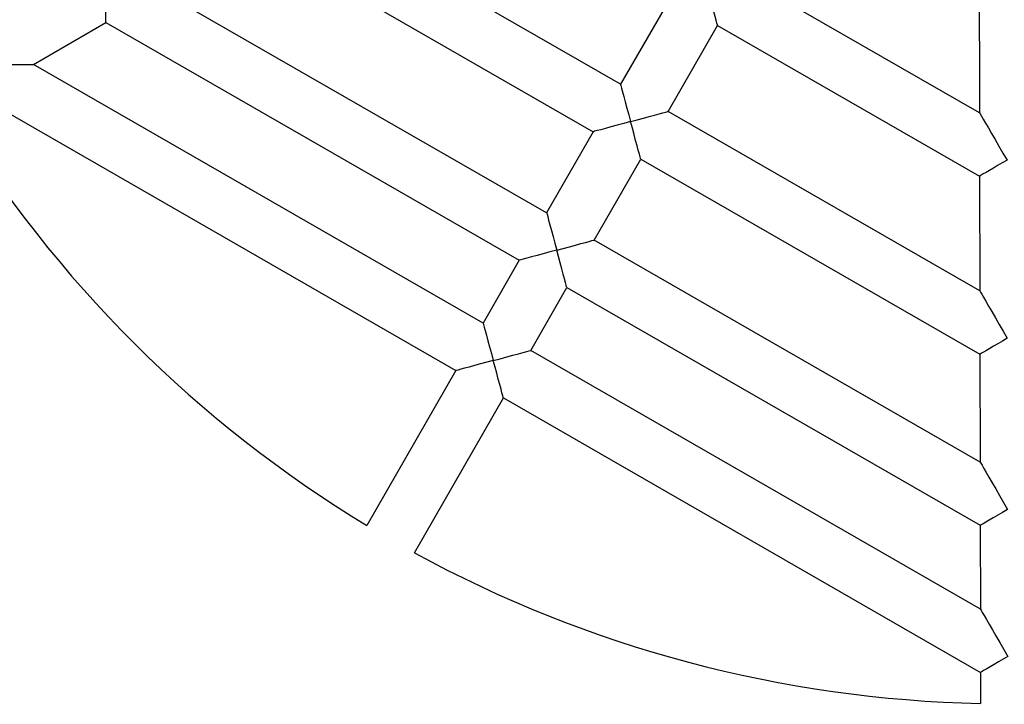
# Model space of a CAD drawing. Units: inches. Extents: x 36681 to 43636, y 67806 to 75646.
# Drawn here: x 41692 to 41979, y 71196 to 71396 of the extents above; entities that cross this region are included whole.
import ezdxf

# ---------------------------------------------------------------- set-up
doc = ezdxf.new("R2010")
doc.units = ezdxf.units.IN
doc.header["$MEASUREMENT"] = 0
doc.layers.add('001 MDP Equipment', color=5, linetype='Continuous')

msp = doc.modelspace()

# ---------------------------------------------------------------- linework, layer by layer
at = {"layer": '001 MDP Equipment'}
for points in [[(41866.93, 71376.87), (41866.93, 71376.87), (41775.91, 71429.2), (41775.91, 71429.2)], [(41759.93, 71419.94), (41759.93, 71419.94), (41858.95, 71363), (41858.95, 71363)], [(41971.65, 71410.52), (41971.65, 71410.52), (41971.72, 71368.52), (41971.72, 71368.52)], [(41971.72, 71368.52), (41971.72, 71368.52), (41903.23, 71407.9), (41903.23, 71407.9)], [(41845.36, 71339.37), (41845.36, 71339.37), (41732.7, 71404.15), (41732.7, 71404.15)], [(41881.38, 71402.01), (41881.38, 71402.01), (41866.93, 71376.87), (41866.93, 71376.87)], [(41695.58, 71382.63), (41695.58, 71382.63), (41716.72, 71394.89), (41716.72, 71394.89)], [(41716.72, 71394.89), (41716.72, 71394.89), (41837.39, 71325.5), (41837.39, 71325.5)], [(41880.8, 71368.89), (41880.8, 71368.89), (41895.25, 71394.03), (41895.25, 71394.03)], [(41895.25, 71394.03), (41895.25, 71394.03), (41971.75, 71350.05), (41971.75, 71350.05)], [(41826.84, 71307.16), (41826.84, 71307.16), (41695.58, 71382.63), (41695.58, 71382.63)], [(41679.6, 71373.37), (41679.6, 71373.37), (41818.86, 71293.29), (41818.86, 71293.29)], [(41671.77, 71368.83), (41701.87, 71319.46), (41743.42, 71278.05), (41792.89, 71248.12)], [(41971.81, 71316.56), (41971.81, 71316.56), (41880.8, 71368.89), (41880.8, 71368.89)], [(41858.95, 71363), (41858.95, 71363), (41845.36, 71339.37), (41845.36, 71339.37)], [(41520.22, 71358.51), (41599.11, 71175.46), (41779.19, 71056.75), (41978.52, 71056.4)], [(41859.23, 71331.39), (41859.23, 71331.39), (41872.82, 71355.02), (41872.82, 71355.02)], [(41872.82, 71355.02), (41872.82, 71355.02), (41971.84, 71298.08), (41971.84, 71298.08)], [(41971.75, 71350.05), (41971.75, 71350.05), (41971.81, 71316.56), (41971.81, 71316.56)], [(41971.9, 71266.61), (41971.9, 71266.61), (41859.23, 71331.39), (41859.23, 71331.39)], [(41837.39, 71325.5), (41837.39, 71325.5), (41826.84, 71307.16), (41826.84, 71307.16)], [(41840.71, 71299.18), (41840.71, 71299.18), (41851.26, 71317.52), (41851.26, 71317.52)], [(41851.26, 71317.52), (41851.26, 71317.52), (41971.93, 71248.14), (41971.93, 71248.14)], [(41971.97, 71223.7), (41971.97, 71223.7), (41840.71, 71299.18), (41840.71, 71299.18)], [(41971.84, 71298.08), (41971.84, 71298.08), (41971.9, 71266.61), (41971.9, 71266.61)], [(41818.86, 71293.29), (41818.86, 71293.29), (41792.89, 71248.12), (41792.89, 71248.12)], [(41806.77, 71240.15), (41806.77, 71240.15), (41832.74, 71285.31), (41832.74, 71285.31)], [(41832.74, 71285.31), (41832.74, 71285.31), (41972, 71205.23), (41972, 71205.23)], [(41971.93, 71248.14), (41971.93, 71248.14), (41971.97, 71223.7), (41971.97, 71223.7)], [(41806.77, 71240.15), (41857.52, 71212.44), (41914.2, 71197.36), (41972.02, 71196.18)], [(41972, 71205.23), (41972, 71205.23), (41972.02, 71196.18), (41972.02, 71196.18)]]:
    msp.add_open_spline(points, degree=3, dxfattribs=at)
for points, knots in [([(41716.72, 71394.89), (41716.72, 71394.89), (41716.72, 71395.03), (41716.72, 71395.03), (41716.72, 71395.03), (41716.72, 71395.03), (41716.72, 71395.44), (41716.72, 71395.44), (41716.72, 71395.44), (41716.72, 71395.44), (41716.72, 71396.13), (41716.72, 71396.13), (41716.72, 71396.13), (41716.72, 71396.13), (41716.72, 71397.05), (41716.72, 71397.05), (41716.72, 71397.05), (41716.72, 71397.05), (41716.71, 71398.19), (41716.71, 71398.19), (41716.71, 71398.19), (41716.71, 71398.19), (41716.71, 71399.51), (41716.71, 71399.51), (41716.71, 71399.51), (41716.71, 71399.51), (41716.71, 71400.97), (41716.71, 71400.97), (41716.71, 71400.97), (41716.71, 71400.97), (41716.71, 71402.52), (41716.71, 71402.52), (41716.71, 71402.52), (41716.71, 71402.52), (41716.7, 71404.13), (41716.7, 71404.13)], [0, 0, 0, 0, 0.1, 0.1, 0.1, 0.1, 0.2, 0.2, 0.2, 0.2, 0.3, 0.3, 0.3, 0.3, 0.4, 0.4, 0.4, 0.4, 0.5, 0.5, 0.5, 0.5, 0.6, 0.6, 0.6, 0.6, 0.7, 0.7, 0.7, 0.7, 0.8, 0.8, 0.8, 0.8, 1, 1, 1, 1]), ([(41895.25, 71394.03), (41895.25, 71394.03), (41895.21, 71394.2), (41895.21, 71394.2), (41895.21, 71394.2), (41895.21, 71394.2), (41895.08, 71394.69), (41895.08, 71394.69), (41895.08, 71394.69), (41895.08, 71394.69), (41894.86, 71395.5), (41894.86, 71395.5), (41894.86, 71395.5), (41894.86, 71395.5), (41894.57, 71396.59), (41894.57, 71396.59), (41894.57, 71396.59), (41894.57, 71396.59), (41894.2, 71397.94), (41894.2, 71397.94), (41894.2, 71397.94), (41894.2, 71397.94), (41893.78, 71399.5), (41893.78, 71399.5), (41893.78, 71399.5), (41893.78, 71399.5), (41893.32, 71401.22), (41893.32, 71401.22), (41893.32, 71401.22), (41893.32, 71401.22), (41892.82, 71403.06), (41892.82, 71403.06), (41892.82, 71403.06), (41892.82, 71403.06), (41892.31, 71404.96), (41892.31, 71404.96)], [0, 0, 0, 0, 0.1, 0.1, 0.1, 0.1, 0.2, 0.2, 0.2, 0.2, 0.3, 0.3, 0.3, 0.3, 0.4, 0.4, 0.4, 0.4, 0.5, 0.5, 0.5, 0.5, 0.6, 0.6, 0.6, 0.6, 0.7, 0.7, 0.7, 0.7, 0.8, 0.8, 0.8, 0.8, 1, 1, 1, 1]), ([(41679.58, 71382.61), (41679.58, 71382.61), (41681.96, 71382.61), (41681.96, 71382.61), (41681.96, 71382.61), (41681.96, 71382.61), (41684.3, 71382.61), (41684.3, 71382.61), (41684.3, 71382.61), (41684.3, 71382.61), (41686.52, 71382.62), (41686.52, 71382.62), (41686.52, 71382.62), (41686.52, 71382.62), (41688.59, 71382.62), (41688.59, 71382.62), (41688.59, 71382.62), (41688.59, 71382.62), (41690.46, 71382.62), (41690.46, 71382.62), (41690.46, 71382.62), (41690.46, 71382.62), (41692.09, 71382.63), (41692.09, 71382.63), (41692.09, 71382.63), (41692.09, 71382.63), (41693.44, 71382.63), (41693.44, 71382.63), (41693.44, 71382.63), (41693.44, 71382.63), (41694.47, 71382.63), (41694.47, 71382.63), (41694.47, 71382.63), (41694.47, 71382.63), (41695.18, 71382.63), (41695.18, 71382.63), (41695.18, 71382.63), (41695.18, 71382.63), (41695.54, 71382.63), (41695.54, 71382.63), (41695.54, 71382.63), (41695.54, 71382.63), (41695.58, 71382.63), (41695.58, 71382.63)], [0, 0, 0, 0, 0.083333, 0.083333, 0.083333, 0.083333, 0.166667, 0.166667, 0.166667, 0.166667, 0.25, 0.25, 0.25, 0.25, 0.333333, 0.333333, 0.333333, 0.333333, 0.416667, 0.416667, 0.416667, 0.416667, 0.5, 0.5, 0.5, 0.5, 0.583333, 0.583333, 0.583333, 0.583333, 0.666667, 0.666667, 0.666667, 0.666667, 0.75, 0.75, 0.75, 0.75, 0.833333, 0.833333, 0.833333, 0.833333, 1, 1, 1, 1]), ([(41866.93, 71376.87), (41866.93, 71376.87), (41866.94, 71376.82), (41866.94, 71376.82), (41866.94, 71376.82), (41866.94, 71376.82), (41867.04, 71376.45), (41867.04, 71376.45), (41867.04, 71376.45), (41867.04, 71376.45), (41867.24, 71375.72), (41867.24, 71375.72), (41867.24, 71375.72), (41867.24, 71375.72), (41867.52, 71374.66), (41867.52, 71374.66), (41867.52, 71374.66), (41867.52, 71374.66), (41867.89, 71373.3), (41867.89, 71373.3), (41867.89, 71373.3), (41867.89, 71373.3), (41868.32, 71371.69), (41868.32, 71371.69), (41868.32, 71371.69), (41868.32, 71371.69), (41868.81, 71369.89), (41868.81, 71369.89), (41868.81, 71369.89), (41868.81, 71369.89), (41869.33, 71367.95), (41869.33, 71367.95), (41869.33, 71367.95), (41869.33, 71367.95), (41869.87, 71365.94), (41869.87, 71365.94)], [0, 0, 0, 0, 0.1, 0.1, 0.1, 0.1, 0.2, 0.2, 0.2, 0.2, 0.3, 0.3, 0.3, 0.3, 0.4, 0.4, 0.4, 0.4, 0.5, 0.5, 0.5, 0.5, 0.6, 0.6, 0.6, 0.6, 0.7, 0.7, 0.7, 0.7, 0.8, 0.8, 0.8, 0.8, 1, 1, 1, 1]), ([(41869.87, 71365.94), (41869.87, 71365.94), (41871.77, 71366.46), (41871.77, 71366.46), (41871.77, 71366.46), (41871.77, 71366.46), (41873.61, 71366.95), (41873.61, 71366.95), (41873.61, 71366.95), (41873.61, 71366.95), (41875.34, 71367.42), (41875.34, 71367.42), (41875.34, 71367.42), (41875.34, 71367.42), (41876.9, 71367.84), (41876.9, 71367.84), (41876.9, 71367.84), (41876.9, 71367.84), (41878.24, 71368.2), (41878.24, 71368.2), (41878.24, 71368.2), (41878.24, 71368.2), (41879.33, 71368.5), (41879.33, 71368.5), (41879.33, 71368.5), (41879.33, 71368.5), (41880.14, 71368.71), (41880.14, 71368.71), (41880.14, 71368.71), (41880.14, 71368.71), (41880.63, 71368.85), (41880.63, 71368.85), (41880.63, 71368.85), (41880.63, 71368.85), (41880.8, 71368.89), (41880.8, 71368.89)], [0, 0, 0, 0, 0.1, 0.1, 0.1, 0.1, 0.2, 0.2, 0.2, 0.2, 0.3, 0.3, 0.3, 0.3, 0.4, 0.4, 0.4, 0.4, 0.5, 0.5, 0.5, 0.5, 0.6, 0.6, 0.6, 0.6, 0.7, 0.7, 0.7, 0.7, 0.8, 0.8, 0.8, 0.8, 1, 1, 1, 1]), ([(41971.72, 71368.52), (41971.72, 71368.52), (41971.74, 71368.48), (41971.74, 71368.48), (41971.74, 71368.48), (41971.74, 71368.48), (41971.92, 71368.18), (41971.92, 71368.18), (41971.92, 71368.18), (41971.92, 71368.18), (41972.27, 71367.57), (41972.27, 71367.57), (41972.27, 71367.57), (41972.27, 71367.57), (41972.79, 71366.67), (41972.79, 71366.67), (41972.79, 71366.67), (41972.79, 71366.67), (41973.47, 71365.5), (41973.47, 71365.5), (41973.47, 71365.5), (41973.47, 71365.5), (41974.29, 71364.1), (41974.29, 71364.1), (41974.29, 71364.1), (41974.29, 71364.1), (41975.22, 71362.48), (41975.22, 71362.48), (41975.22, 71362.48), (41975.22, 71362.48), (41976.26, 71360.69), (41976.26, 71360.69), (41976.26, 71360.69), (41976.26, 71360.69), (41977.38, 71358.76), (41977.38, 71358.76), (41977.38, 71358.76), (41977.38, 71358.76), (41978.55, 71356.74), (41978.55, 71356.74), (41978.55, 71356.74), (41978.55, 71356.74), (41979.74, 71354.68), (41979.74, 71354.68)], [0, 0, 0, 0, 0.083333, 0.083333, 0.083333, 0.083333, 0.166667, 0.166667, 0.166667, 0.166667, 0.25, 0.25, 0.25, 0.25, 0.333333, 0.333333, 0.333333, 0.333333, 0.416667, 0.416667, 0.416667, 0.416667, 0.5, 0.5, 0.5, 0.5, 0.583333, 0.583333, 0.583333, 0.583333, 0.666667, 0.666667, 0.666667, 0.666667, 0.75, 0.75, 0.75, 0.75, 0.833333, 0.833333, 0.833333, 0.833333, 1, 1, 1, 1]), ([(41869.87, 71365.94), (41869.87, 71365.94), (41867.87, 71365.4), (41867.87, 71365.4), (41867.87, 71365.4), (41867.87, 71365.4), (41865.93, 71364.88), (41865.93, 71364.88), (41865.93, 71364.88), (41865.93, 71364.88), (41864.12, 71364.39), (41864.12, 71364.39), (41864.12, 71364.39), (41864.12, 71364.39), (41862.51, 71363.96), (41862.51, 71363.96), (41862.51, 71363.96), (41862.51, 71363.96), (41861.16, 71363.59), (41861.16, 71363.59), (41861.16, 71363.59), (41861.16, 71363.59), (41860.1, 71363.31), (41860.1, 71363.31), (41860.1, 71363.31), (41860.1, 71363.31), (41859.37, 71363.11), (41859.37, 71363.11), (41859.37, 71363.11), (41859.37, 71363.11), (41859, 71363.01), (41859, 71363.01), (41859, 71363.01), (41859, 71363.01), (41858.95, 71363), (41858.95, 71363)], [0, 0, 0, 0, 0.1, 0.1, 0.1, 0.1, 0.2, 0.2, 0.2, 0.2, 0.3, 0.3, 0.3, 0.3, 0.4, 0.4, 0.4, 0.4, 0.5, 0.5, 0.5, 0.5, 0.6, 0.6, 0.6, 0.6, 0.7, 0.7, 0.7, 0.7, 0.8, 0.8, 0.8, 0.8, 1, 1, 1, 1]), ([(41872.82, 71355.02), (41872.82, 71355.02), (41872.78, 71355.19), (41872.78, 71355.19), (41872.78, 71355.19), (41872.78, 71355.19), (41872.64, 71355.68), (41872.64, 71355.68), (41872.64, 71355.68), (41872.64, 71355.68), (41872.43, 71356.48), (41872.43, 71356.48), (41872.43, 71356.48), (41872.43, 71356.48), (41872.13, 71357.58), (41872.13, 71357.58), (41872.13, 71357.58), (41872.13, 71357.58), (41871.77, 71358.92), (41871.77, 71358.92), (41871.77, 71358.92), (41871.77, 71358.92), (41871.35, 71360.48), (41871.35, 71360.48), (41871.35, 71360.48), (41871.35, 71360.48), (41870.88, 71362.21), (41870.88, 71362.21), (41870.88, 71362.21), (41870.88, 71362.21), (41870.39, 71364.05), (41870.39, 71364.05), (41870.39, 71364.05), (41870.39, 71364.05), (41869.87, 71365.94), (41869.87, 71365.94)], [0, 0, 0, 0, 0.1, 0.1, 0.1, 0.1, 0.2, 0.2, 0.2, 0.2, 0.3, 0.3, 0.3, 0.3, 0.4, 0.4, 0.4, 0.4, 0.5, 0.5, 0.5, 0.5, 0.6, 0.6, 0.6, 0.6, 0.7, 0.7, 0.7, 0.7, 0.8, 0.8, 0.8, 0.8, 1, 1, 1, 1]), ([(41979.74, 71354.68), (41979.74, 71354.68), (41978.36, 71353.88), (41978.36, 71353.88), (41978.36, 71353.88), (41978.36, 71353.88), (41977.01, 71353.1), (41977.01, 71353.1), (41977.01, 71353.1), (41977.01, 71353.1), (41975.75, 71352.36), (41975.75, 71352.36), (41975.75, 71352.36), (41975.75, 71352.36), (41974.61, 71351.7), (41974.61, 71351.7), (41974.61, 71351.7), (41974.61, 71351.7), (41973.62, 71351.13), (41973.62, 71351.13), (41973.62, 71351.13), (41973.62, 71351.13), (41972.82, 71350.67), (41972.82, 71350.67), (41972.82, 71350.67), (41972.82, 71350.67), (41972.23, 71350.33), (41972.23, 71350.33), (41972.23, 71350.33), (41972.23, 71350.33), (41971.87, 71350.12), (41971.87, 71350.12), (41971.87, 71350.12), (41971.87, 71350.12), (41971.75, 71350.05), (41971.75, 71350.05)], [0, 0, 0, 0, 0.1, 0.1, 0.1, 0.1, 0.2, 0.2, 0.2, 0.2, 0.3, 0.3, 0.3, 0.3, 0.4, 0.4, 0.4, 0.4, 0.5, 0.5, 0.5, 0.5, 0.6, 0.6, 0.6, 0.6, 0.7, 0.7, 0.7, 0.7, 0.8, 0.8, 0.8, 0.8, 1, 1, 1, 1]), ([(41845.36, 71339.37), (41845.36, 71339.37), (41845.38, 71339.32), (41845.38, 71339.32), (41845.38, 71339.32), (41845.38, 71339.32), (41845.48, 71338.95), (41845.48, 71338.95), (41845.48, 71338.95), (41845.48, 71338.95), (41845.67, 71338.22), (41845.67, 71338.22), (41845.67, 71338.22), (41845.67, 71338.22), (41845.96, 71337.16), (41845.96, 71337.16), (41845.96, 71337.16), (41845.96, 71337.16), (41846.33, 71335.81), (41846.33, 71335.81), (41846.33, 71335.81), (41846.33, 71335.81), (41846.76, 71334.2), (41846.76, 71334.2), (41846.76, 71334.2), (41846.76, 71334.2), (41847.25, 71332.39), (41847.25, 71332.39), (41847.25, 71332.39), (41847.25, 71332.39), (41847.77, 71330.45), (41847.77, 71330.45), (41847.77, 71330.45), (41847.77, 71330.45), (41848.31, 71328.45), (41848.31, 71328.45)], [0, 0, 0, 0, 0.1, 0.1, 0.1, 0.1, 0.2, 0.2, 0.2, 0.2, 0.3, 0.3, 0.3, 0.3, 0.4, 0.4, 0.4, 0.4, 0.5, 0.5, 0.5, 0.5, 0.6, 0.6, 0.6, 0.6, 0.7, 0.7, 0.7, 0.7, 0.8, 0.8, 0.8, 0.8, 1, 1, 1, 1]), ([(41848.31, 71328.45), (41848.31, 71328.45), (41850.21, 71328.96), (41850.21, 71328.96), (41850.21, 71328.96), (41850.21, 71328.96), (41852.05, 71329.45), (41852.05, 71329.45), (41852.05, 71329.45), (41852.05, 71329.45), (41853.77, 71329.92), (41853.77, 71329.92), (41853.77, 71329.92), (41853.77, 71329.92), (41855.33, 71330.34), (41855.33, 71330.34), (41855.33, 71330.34), (41855.33, 71330.34), (41856.68, 71330.7), (41856.68, 71330.7), (41856.68, 71330.7), (41856.68, 71330.7), (41857.77, 71331), (41857.77, 71331), (41857.77, 71331), (41857.77, 71331), (41858.58, 71331.22), (41858.58, 71331.22), (41858.58, 71331.22), (41858.58, 71331.22), (41859.07, 71331.35), (41859.07, 71331.35), (41859.07, 71331.35), (41859.07, 71331.35), (41859.23, 71331.39), (41859.23, 71331.39)], [0, 0, 0, 0, 0.1, 0.1, 0.1, 0.1, 0.2, 0.2, 0.2, 0.2, 0.3, 0.3, 0.3, 0.3, 0.4, 0.4, 0.4, 0.4, 0.5, 0.5, 0.5, 0.5, 0.6, 0.6, 0.6, 0.6, 0.7, 0.7, 0.7, 0.7, 0.8, 0.8, 0.8, 0.8, 1, 1, 1, 1]), ([(41848.31, 71328.45), (41848.31, 71328.45), (41846.3, 71327.9), (41846.3, 71327.9), (41846.3, 71327.9), (41846.3, 71327.9), (41844.37, 71327.38), (41844.37, 71327.38), (41844.37, 71327.38), (41844.37, 71327.38), (41842.56, 71326.89), (41842.56, 71326.89), (41842.56, 71326.89), (41842.56, 71326.89), (41840.95, 71326.46), (41840.95, 71326.46), (41840.95, 71326.46), (41840.95, 71326.46), (41839.59, 71326.09), (41839.59, 71326.09), (41839.59, 71326.09), (41839.59, 71326.09), (41838.53, 71325.81), (41838.53, 71325.81), (41838.53, 71325.81), (41838.53, 71325.81), (41837.81, 71325.61), (41837.81, 71325.61), (41837.81, 71325.61), (41837.81, 71325.61), (41837.44, 71325.51), (41837.44, 71325.51), (41837.44, 71325.51), (41837.44, 71325.51), (41837.39, 71325.5), (41837.39, 71325.5)], [0, 0, 0, 0, 0.1, 0.1, 0.1, 0.1, 0.2, 0.2, 0.2, 0.2, 0.3, 0.3, 0.3, 0.3, 0.4, 0.4, 0.4, 0.4, 0.5, 0.5, 0.5, 0.5, 0.6, 0.6, 0.6, 0.6, 0.7, 0.7, 0.7, 0.7, 0.8, 0.8, 0.8, 0.8, 1, 1, 1, 1]), ([(41851.26, 71317.52), (41851.26, 71317.52), (41851.21, 71317.69), (41851.21, 71317.69), (41851.21, 71317.69), (41851.21, 71317.69), (41851.08, 71318.18), (41851.08, 71318.18), (41851.08, 71318.18), (41851.08, 71318.18), (41850.86, 71318.99), (41850.86, 71318.99), (41850.86, 71318.99), (41850.86, 71318.99), (41850.57, 71320.08), (41850.57, 71320.08), (41850.57, 71320.08), (41850.57, 71320.08), (41850.21, 71321.43), (41850.21, 71321.43), (41850.21, 71321.43), (41850.21, 71321.43), (41849.79, 71322.98), (41849.79, 71322.98), (41849.79, 71322.98), (41849.79, 71322.98), (41849.32, 71324.71), (41849.32, 71324.71), (41849.32, 71324.71), (41849.32, 71324.71), (41848.82, 71326.55), (41848.82, 71326.55), (41848.82, 71326.55), (41848.82, 71326.55), (41848.31, 71328.45), (41848.31, 71328.45)], [0, 0, 0, 0, 0.1, 0.1, 0.1, 0.1, 0.2, 0.2, 0.2, 0.2, 0.3, 0.3, 0.3, 0.3, 0.4, 0.4, 0.4, 0.4, 0.5, 0.5, 0.5, 0.5, 0.6, 0.6, 0.6, 0.6, 0.7, 0.7, 0.7, 0.7, 0.8, 0.8, 0.8, 0.8, 1, 1, 1, 1]), ([(41971.81, 71316.56), (41971.81, 71316.56), (41971.83, 71316.52), (41971.83, 71316.52), (41971.83, 71316.52), (41971.83, 71316.52), (41972.01, 71316.21), (41972.01, 71316.21), (41972.01, 71316.21), (41972.01, 71316.21), (41972.36, 71315.6), (41972.36, 71315.6), (41972.36, 71315.6), (41972.36, 71315.6), (41972.88, 71314.7), (41972.88, 71314.7), (41972.88, 71314.7), (41972.88, 71314.7), (41973.56, 71313.54), (41973.56, 71313.54), (41973.56, 71313.54), (41973.56, 71313.54), (41974.38, 71312.13), (41974.38, 71312.13), (41974.38, 71312.13), (41974.38, 71312.13), (41975.31, 71310.51), (41975.31, 71310.51), (41975.31, 71310.51), (41975.31, 71310.51), (41976.35, 71308.72), (41976.35, 71308.72), (41976.35, 71308.72), (41976.35, 71308.72), (41977.47, 71306.79), (41977.47, 71306.79), (41977.47, 71306.79), (41977.47, 71306.79), (41978.64, 71304.78), (41978.64, 71304.78), (41978.64, 71304.78), (41978.64, 71304.78), (41979.83, 71302.71), (41979.83, 71302.71)], [0, 0, 0, 0, 0.083333, 0.083333, 0.083333, 0.083333, 0.166667, 0.166667, 0.166667, 0.166667, 0.25, 0.25, 0.25, 0.25, 0.333333, 0.333333, 0.333333, 0.333333, 0.416667, 0.416667, 0.416667, 0.416667, 0.5, 0.5, 0.5, 0.5, 0.583333, 0.583333, 0.583333, 0.583333, 0.666667, 0.666667, 0.666667, 0.666667, 0.75, 0.75, 0.75, 0.75, 0.833333, 0.833333, 0.833333, 0.833333, 1, 1, 1, 1]), ([(41826.84, 71307.16), (41826.84, 71307.16), (41826.85, 71307.11), (41826.85, 71307.11), (41826.85, 71307.11), (41826.85, 71307.11), (41826.95, 71306.74), (41826.95, 71306.74), (41826.95, 71306.74), (41826.95, 71306.74), (41827.15, 71306.01), (41827.15, 71306.01), (41827.15, 71306.01), (41827.15, 71306.01), (41827.44, 71304.95), (41827.44, 71304.95), (41827.44, 71304.95), (41827.44, 71304.95), (41827.8, 71303.59), (41827.8, 71303.59), (41827.8, 71303.59), (41827.8, 71303.59), (41828.24, 71301.98), (41828.24, 71301.98), (41828.24, 71301.98), (41828.24, 71301.98), (41828.72, 71300.18), (41828.72, 71300.18), (41828.72, 71300.18), (41828.72, 71300.18), (41829.25, 71298.24), (41829.25, 71298.24), (41829.25, 71298.24), (41829.25, 71298.24), (41829.79, 71296.23), (41829.79, 71296.23)], [0, 0, 0, 0, 0.1, 0.1, 0.1, 0.1, 0.2, 0.2, 0.2, 0.2, 0.3, 0.3, 0.3, 0.3, 0.4, 0.4, 0.4, 0.4, 0.5, 0.5, 0.5, 0.5, 0.6, 0.6, 0.6, 0.6, 0.7, 0.7, 0.7, 0.7, 0.8, 0.8, 0.8, 0.8, 1, 1, 1, 1]), ([(41979.83, 71302.71), (41979.83, 71302.71), (41978.45, 71301.91), (41978.45, 71301.91), (41978.45, 71301.91), (41978.45, 71301.91), (41977.1, 71301.13), (41977.1, 71301.13), (41977.1, 71301.13), (41977.1, 71301.13), (41975.84, 71300.4), (41975.84, 71300.4), (41975.84, 71300.4), (41975.84, 71300.4), (41974.7, 71299.74), (41974.7, 71299.74), (41974.7, 71299.74), (41974.7, 71299.74), (41973.71, 71299.17), (41973.71, 71299.17), (41973.71, 71299.17), (41973.71, 71299.17), (41972.91, 71298.7), (41972.91, 71298.7), (41972.91, 71298.7), (41972.91, 71298.7), (41972.32, 71298.36), (41972.32, 71298.36), (41972.32, 71298.36), (41972.32, 71298.36), (41971.96, 71298.15), (41971.96, 71298.15), (41971.96, 71298.15), (41971.96, 71298.15), (41971.84, 71298.08), (41971.84, 71298.08)], [0, 0, 0, 0, 0.1, 0.1, 0.1, 0.1, 0.2, 0.2, 0.2, 0.2, 0.3, 0.3, 0.3, 0.3, 0.4, 0.4, 0.4, 0.4, 0.5, 0.5, 0.5, 0.5, 0.6, 0.6, 0.6, 0.6, 0.7, 0.7, 0.7, 0.7, 0.8, 0.8, 0.8, 0.8, 1, 1, 1, 1]), ([(41829.79, 71296.23), (41829.79, 71296.23), (41831.79, 71296.77), (41831.79, 71296.77), (41831.79, 71296.77), (41831.79, 71296.77), (41833.73, 71297.3), (41833.73, 71297.3), (41833.73, 71297.3), (41833.73, 71297.3), (41835.54, 71297.78), (41835.54, 71297.78), (41835.54, 71297.78), (41835.54, 71297.78), (41837.15, 71298.22), (41837.15, 71298.22), (41837.15, 71298.22), (41837.15, 71298.22), (41838.5, 71298.58), (41838.5, 71298.58), (41838.5, 71298.58), (41838.5, 71298.58), (41839.57, 71298.87), (41839.57, 71298.87), (41839.57, 71298.87), (41839.57, 71298.87), (41840.29, 71299.07), (41840.29, 71299.07), (41840.29, 71299.07), (41840.29, 71299.07), (41840.66, 71299.17), (41840.66, 71299.17), (41840.66, 71299.17), (41840.66, 71299.17), (41840.71, 71299.18), (41840.71, 71299.18)], [0, 0, 0, 0, 0.1, 0.1, 0.1, 0.1, 0.2, 0.2, 0.2, 0.2, 0.3, 0.3, 0.3, 0.3, 0.4, 0.4, 0.4, 0.4, 0.5, 0.5, 0.5, 0.5, 0.6, 0.6, 0.6, 0.6, 0.7, 0.7, 0.7, 0.7, 0.8, 0.8, 0.8, 0.8, 1, 1, 1, 1]), ([(41829.79, 71296.23), (41829.79, 71296.23), (41827.89, 71295.72), (41827.89, 71295.72), (41827.89, 71295.72), (41827.89, 71295.72), (41826.05, 71295.22), (41826.05, 71295.22), (41826.05, 71295.22), (41826.05, 71295.22), (41824.33, 71294.76), (41824.33, 71294.76), (41824.33, 71294.76), (41824.33, 71294.76), (41822.77, 71294.34), (41822.77, 71294.34), (41822.77, 71294.34), (41822.77, 71294.34), (41821.42, 71293.97), (41821.42, 71293.97), (41821.42, 71293.97), (41821.42, 71293.97), (41820.33, 71293.68), (41820.33, 71293.68), (41820.33, 71293.68), (41820.33, 71293.68), (41819.52, 71293.46), (41819.52, 71293.46), (41819.52, 71293.46), (41819.52, 71293.46), (41819.03, 71293.33), (41819.03, 71293.33), (41819.03, 71293.33), (41819.03, 71293.33), (41818.86, 71293.29), (41818.86, 71293.29)], [0, 0, 0, 0, 0.1, 0.1, 0.1, 0.1, 0.2, 0.2, 0.2, 0.2, 0.3, 0.3, 0.3, 0.3, 0.4, 0.4, 0.4, 0.4, 0.5, 0.5, 0.5, 0.5, 0.6, 0.6, 0.6, 0.6, 0.7, 0.7, 0.7, 0.7, 0.8, 0.8, 0.8, 0.8, 1, 1, 1, 1]), ([(41832.74, 71285.31), (41832.74, 71285.31), (41832.69, 71285.48), (41832.69, 71285.48), (41832.69, 71285.48), (41832.69, 71285.48), (41832.56, 71285.97), (41832.56, 71285.97), (41832.56, 71285.97), (41832.56, 71285.97), (41832.34, 71286.77), (41832.34, 71286.77), (41832.34, 71286.77), (41832.34, 71286.77), (41832.05, 71287.86), (41832.05, 71287.86), (41832.05, 71287.86), (41832.05, 71287.86), (41831.68, 71289.21), (41831.68, 71289.21), (41831.68, 71289.21), (41831.68, 71289.21), (41831.26, 71290.77), (41831.26, 71290.77), (41831.26, 71290.77), (41831.26, 71290.77), (41830.8, 71292.5), (41830.8, 71292.5), (41830.8, 71292.5), (41830.8, 71292.5), (41830.3, 71294.34), (41830.3, 71294.34), (41830.3, 71294.34), (41830.3, 71294.34), (41829.79, 71296.23), (41829.79, 71296.23)], [0, 0, 0, 0, 0.1, 0.1, 0.1, 0.1, 0.2, 0.2, 0.2, 0.2, 0.3, 0.3, 0.3, 0.3, 0.4, 0.4, 0.4, 0.4, 0.5, 0.5, 0.5, 0.5, 0.6, 0.6, 0.6, 0.6, 0.7, 0.7, 0.7, 0.7, 0.8, 0.8, 0.8, 0.8, 1, 1, 1, 1]), ([(41971.9, 71266.61), (41971.9, 71266.61), (41971.92, 71266.57), (41971.92, 71266.57), (41971.92, 71266.57), (41971.92, 71266.57), (41972.1, 71266.26), (41972.1, 71266.26), (41972.1, 71266.26), (41972.1, 71266.26), (41972.45, 71265.65), (41972.45, 71265.65), (41972.45, 71265.65), (41972.45, 71265.65), (41972.97, 71264.76), (41972.97, 71264.76), (41972.97, 71264.76), (41972.97, 71264.76), (41973.65, 71263.59), (41973.65, 71263.59), (41973.65, 71263.59), (41973.65, 71263.59), (41974.46, 71262.18), (41974.46, 71262.18), (41974.46, 71262.18), (41974.46, 71262.18), (41975.4, 71260.57), (41975.4, 71260.57), (41975.4, 71260.57), (41975.4, 71260.57), (41976.44, 71258.77), (41976.44, 71258.77), (41976.44, 71258.77), (41976.44, 71258.77), (41977.56, 71256.85), (41977.56, 71256.85), (41977.56, 71256.85), (41977.56, 71256.85), (41978.72, 71254.83), (41978.72, 71254.83), (41978.72, 71254.83), (41978.72, 71254.83), (41979.92, 71252.77), (41979.92, 71252.77)], [0, 0, 0, 0, 0.083333, 0.083333, 0.083333, 0.083333, 0.166667, 0.166667, 0.166667, 0.166667, 0.25, 0.25, 0.25, 0.25, 0.333333, 0.333333, 0.333333, 0.333333, 0.416667, 0.416667, 0.416667, 0.416667, 0.5, 0.5, 0.5, 0.5, 0.583333, 0.583333, 0.583333, 0.583333, 0.666667, 0.666667, 0.666667, 0.666667, 0.75, 0.75, 0.75, 0.75, 0.833333, 0.833333, 0.833333, 0.833333, 1, 1, 1, 1]), ([(41979.92, 71252.77), (41979.92, 71252.77), (41978.45, 71251.92), (41978.45, 71251.92), (41978.45, 71251.92), (41978.45, 71251.92), (41977.03, 71251.09), (41977.03, 71251.09), (41977.03, 71251.09), (41977.03, 71251.09), (41975.71, 71250.33), (41975.71, 71250.33), (41975.71, 71250.33), (41975.71, 71250.33), (41974.54, 71249.65), (41974.54, 71249.65), (41974.54, 71249.65), (41974.54, 71249.65), (41973.54, 71249.07), (41973.54, 71249.07), (41973.54, 71249.07), (41973.54, 71249.07), (41972.77, 71248.62), (41972.77, 71248.62), (41972.77, 71248.62), (41972.77, 71248.62), (41972.23, 71248.31), (41972.23, 71248.31), (41972.23, 71248.31), (41972.23, 71248.31), (41971.96, 71248.15), (41971.96, 71248.15), (41971.96, 71248.15), (41971.96, 71248.15), (41971.93, 71248.14), (41971.93, 71248.14)], [0, 0, 0, 0, 0.1, 0.1, 0.1, 0.1, 0.2, 0.2, 0.2, 0.2, 0.3, 0.3, 0.3, 0.3, 0.4, 0.4, 0.4, 0.4, 0.5, 0.5, 0.5, 0.5, 0.6, 0.6, 0.6, 0.6, 0.7, 0.7, 0.7, 0.7, 0.8, 0.8, 0.8, 0.8, 1, 1, 1, 1]), ([(41971.97, 71223.7), (41971.97, 71223.7), (41971.99, 71223.66), (41971.99, 71223.66), (41971.99, 71223.66), (41971.99, 71223.66), (41972.17, 71223.35), (41972.17, 71223.35), (41972.17, 71223.35), (41972.17, 71223.35), (41972.53, 71222.74), (41972.53, 71222.74), (41972.53, 71222.74), (41972.53, 71222.74), (41973.05, 71221.85), (41973.05, 71221.85), (41973.05, 71221.85), (41973.05, 71221.85), (41973.72, 71220.68), (41973.72, 71220.68), (41973.72, 71220.68), (41973.72, 71220.68), (41974.54, 71219.27), (41974.54, 71219.27), (41974.54, 71219.27), (41974.54, 71219.27), (41975.48, 71217.66), (41975.48, 71217.66), (41975.48, 71217.66), (41975.48, 71217.66), (41976.51, 71215.87), (41976.51, 71215.87), (41976.51, 71215.87), (41976.51, 71215.87), (41977.63, 71213.94), (41977.63, 71213.94), (41977.63, 71213.94), (41977.63, 71213.94), (41978.8, 71211.92), (41978.8, 71211.92), (41978.8, 71211.92), (41978.8, 71211.92), (41980, 71209.86), (41980, 71209.86)], [0, 0, 0, 0, 0.083333, 0.083333, 0.083333, 0.083333, 0.166667, 0.166667, 0.166667, 0.166667, 0.25, 0.25, 0.25, 0.25, 0.333333, 0.333333, 0.333333, 0.333333, 0.416667, 0.416667, 0.416667, 0.416667, 0.5, 0.5, 0.5, 0.5, 0.583333, 0.583333, 0.583333, 0.583333, 0.666667, 0.666667, 0.666667, 0.666667, 0.75, 0.75, 0.75, 0.75, 0.833333, 0.833333, 0.833333, 0.833333, 1, 1, 1, 1]), ([(41980, 71209.86), (41980, 71209.86), (41978.61, 71209.05), (41978.61, 71209.05), (41978.61, 71209.05), (41978.61, 71209.05), (41977.26, 71208.27), (41977.26, 71208.27), (41977.26, 71208.27), (41977.26, 71208.27), (41976, 71207.54), (41976, 71207.54), (41976, 71207.54), (41976, 71207.54), (41974.86, 71206.88), (41974.86, 71206.88), (41974.86, 71206.88), (41974.86, 71206.88), (41973.87, 71206.31), (41973.87, 71206.31), (41973.87, 71206.31), (41973.87, 71206.31), (41973.07, 71205.85), (41973.07, 71205.85), (41973.07, 71205.85), (41973.07, 71205.85), (41972.49, 71205.51), (41972.49, 71205.51), (41972.49, 71205.51), (41972.49, 71205.51), (41972.13, 71205.3), (41972.13, 71205.3), (41972.13, 71205.3), (41972.13, 71205.3), (41972, 71205.23), (41972, 71205.23)], [0, 0, 0, 0, 0.1, 0.1, 0.1, 0.1, 0.2, 0.2, 0.2, 0.2, 0.3, 0.3, 0.3, 0.3, 0.4, 0.4, 0.4, 0.4, 0.5, 0.5, 0.5, 0.5, 0.6, 0.6, 0.6, 0.6, 0.7, 0.7, 0.7, 0.7, 0.8, 0.8, 0.8, 0.8, 1, 1, 1, 1])]:
    msp.add_open_spline(points, degree=3, knots=knots, dxfattribs=at)

doc.saveas('drawing.dxf')
